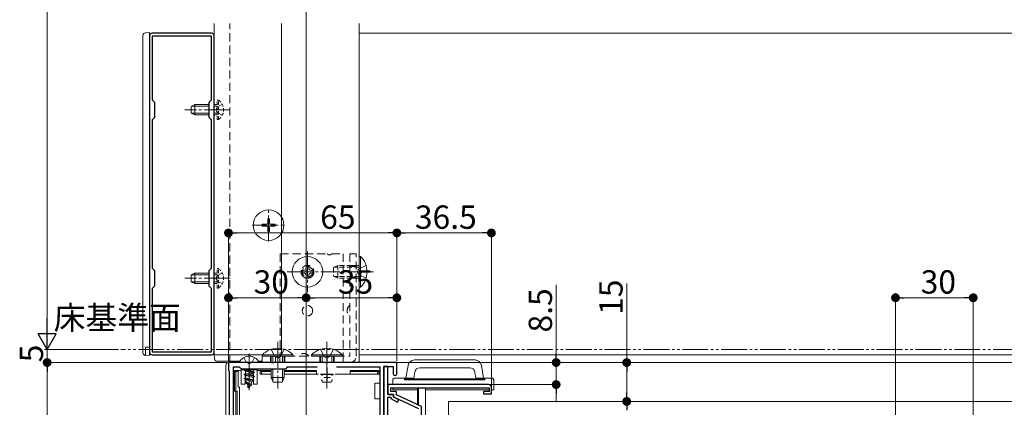
# Model space of a CAD drawing. Extents: x 0 to 1980, y 0 to 3205.
# Drawn here: x 197 to 577, y 477 to 627 of the extents above; entities that cross this region are included whole.
import ezdxf

# ---------------------------------------------------------------- set-up
doc = ezdxf.new("R2010")
doc.units = 0
for name, pattern in [('HIDDEN', [9.525, 6.35, -3.175]), ('YCENTER_1', [13, 10, -1, 1, -1]), ('YDIVIDE_1', [15, 10, -1, 1, -1, 1, -1]), ('YHIDDEN_1', [4, 3, -1])]:
    doc.linetypes.add(name, pattern=pattern)
for name, color, linetype, lineweight in [('YKK_11', 7, 'CONTINUOUS', 30), ('YKK_12', 2, 'CONTINUOUS', 13), ('YKK_13', 4, 'CONTINUOUS', 13), ('YKK_D', 6, 'CONTINUOUS', 13)]:
    doc.layers.add(name, color=color, linetype=linetype, lineweight=lineweight)
doc.styles.get("Standard").update_dxf_attribs({"font": 'txt', "bigfont": 'BIGFONT'})

msp = doc.modelspace()

# ---------------------------------------------------------------- linework, layer by layer
at = {"layer": 'YKK_11', "color": 0, "linetype": 'ByBlock', "lineweight": -2, "ltscale": 0.5}
for p, q in [((247, 620.51), (247, 498.51)), ((271, 621.51), (248, 621.51)), ((270.9, 620.41), (248.1, 620.41)), ((248.1, 620.41), (248.1, 595.91)), ((270.9, 595.91), (270.9, 620.41)), ((272, 498.51), (272, 620.51)), ((248.1, 595.91), (249, 595.01)), ((249, 595.01), (249, 589.01)), ((270, 595.01), (270.9, 595.91)), ((270, 589.01), (270, 595.01)), ((249, 589.01), (248.1, 588.11)), ((248.1, 588.11), (248.1, 530.91)), ((248.1, 588.11), (248.1, 530.91)), ((270.9, 588.11), (270, 589.01)), ((270.9, 530.91), (270.9, 588.11)), ((248.1, 530.91), (249, 530.01)), ((249, 530.01), (249, 524.01)), ((270, 530.01), (270.9, 530.91)), ((270, 524.01), (270, 530.01)), ((249, 524.01), (248.1, 523.11)), ((248.1, 523.11), (248.1, 498.61)), ((270.9, 523.11), (270, 524.01)), ((270.9, 498.61), (270.9, 523.11)), ((248.1, 498.61), (270.9, 498.61)), ((248, 497.51), (271, 497.51)), ((285.04, 494.51), (277.5, 494.51)), ((277.5, 494.51), (277.5, 491.51)), ((285.23, 494.39), (285.04, 494.51)), ((285.77, 494.39), (285.23, 494.39)), ((285.96, 494.51), (285.77, 494.39)), ((294.04, 494.51), (285.96, 494.51)), ((294.23, 494.39), (294.04, 494.51)), ((294.77, 494.39), (294.23, 494.39)), ((294.96, 494.51), (294.77, 494.39)), ((315.04, 494.51), (294.96, 494.51)), ((315.23, 494.39), (315.04, 494.51)), ((315.77, 494.39), (315.23, 494.39)), ((315.96, 494.51), (315.77, 494.39)), ((342.5, 494.51), (315.96, 494.51)), ((342.5, 490.21), (342.5, 494.51)), ((277.5, 491.51), (277.8, 491.21)), ((277.8, 491.21), (277.8, 337.81)), ((281.8, 492.71), (279.3, 492.71)), ((279.3, 492.71), (279.3, 336.74)), ((282.5, 492.01), (281.8, 492.71)), ((299.5, 492.01), (282.5, 492.01)), ((300.2, 492.71), (299.5, 492.01)), ((311.78, 492.71), (300.2, 492.71)), ((311.78, 492.71), (300.2, 492.71)), ((336, 492.71), (319.22, 492.71)), ((336, 472.01), (336, 492.71)), ((339, 493.01), (337.5, 493.01)), ((337.5, 493.01), (337.5, 448.01)), ((337.5, 464.97), (337.5, 493.01)), ((337.5, 493.01), (341.1, 493.01)), ((339, 482.21), (339, 493.01)), ((341.1, 493.01), (341.1, 490.21)), ((378, 486.01), (339, 486.01)), ((339, 486.01), (339, 482.21)), ((340.2, 483.41), (340.2, 484.81)), ((340.2, 484.81), (378.1, 484.81)), ((342.4, 483.41), (340.2, 483.41)), ((342.4, 482.07), (342.4, 483.41)), ((378.1, 483.41), (376, 483.41)), ((376, 483.41), (376, 482.51)), ((378.1, 484.81), (378.1, 483.41)), ((379, 482.51), (379, 485.01)), ((339, 482.21), (341.2, 482.21)), ((341.2, 482.21), (339, 482.21)), ((339, 464.97), (339, 481.21)), ((339, 481.21), (340.2, 481.21)), ((340.2, 481.21), (340.2, 480.6)), ((340.2, 480.6), (342.77, 479.27)), ((341.2, 482.21), (341.2, 481.31)), ((341.2, 481.21), (341.2, 482.21)), ((341.2, 481.31), (350.8, 476.81)), ((343.23, 480.15), (341.2, 481.21)), ((352, 477.57), (342.4, 482.07)), ((342.77, 479.27), (343.23, 480.15)), ((376, 482.51), (379, 482.51)), ((352, 442.12), (352, 477.57))]:
    msp.add_line(p, q, dxfattribs=at)
at = {"layer": 'YKK_11', "color": 2, "ltscale": 0.5}
for p, q in [((315.5, 492.51), (315.5, 487.51)), ((313, 490.01), (318, 490.01))]:
    msp.add_line(p, q, dxfattribs=at)
at = {"layer": 'YKK_11', "color": 0, "linetype": 'ByBlock', "lineweight": -2, "ltscale": 0.5}
for centre, radius, start, end in [((248, 620.51), 1, 90, 180), ((271, 620.51), 1, 0, 90), ((248, 498.51), 1, 180, 270), ((271, 498.51), 1, 270, 360), ((341.8, 490.21), 0.7, 180, 270), ((341.8, 490.21), 0.7, 270, 360), ((378, 485.01), 1, 0, 90)]:
    msp.add_arc(centre, radius, start, end, dxfattribs=at)
at = {"layer": 'YKK_12', "ltscale": 3}
for p, q in [((307.5, 1092.51), (307.5, 186.12)), ((535, 521.31), (535, 274.51))]:
    msp.add_line(p, q, dxfattribs=at)
at = {"layer": 'YKK_12'}
for p, q in [((272, 497.51), (272, 625.25)), ((298, 497.51), (298, 625.25)), ((328, 625.25), (328, 494.51)), ((328, 621.51), (744, 621.51)), ((307.5, 520.76), (307.5, 512.26)), ((285.5, 498.01), (285.5, 483.86)), ((272, 497.51), (298, 497.51)), ((328, 494.51), (278, 494.51)), ((744, 497.51), (328, 497.51)), ((338, 494.51), (347.33, 494.51)), ((338.3, 494.51), (347.33, 494.51)), ((374.67, 494.51), (959.5, 494.51)), ((374.67, 494.51), (959.5, 494.51))]:
    msp.add_line(p, q, dxfattribs=at)
at = {"layer": 'YKK_12', "linetype": 'HIDDEN', "ltscale": 0.5}
msp.add_line((278, 494.51), (278, 625.25), dxfattribs=at)
at = {"layer": 'YKK_12', "linetype": 'YCENTER_1'}
for p, q in [((278.1, 592.01), (260.6, 592.01)), ((293, 541.21), (293, 553.81)), ((286.7, 547.51), (299.3, 547.51)), ((308, 537.41), (308, 521.61)), ((300.1, 529.51), (315.9, 529.51)), ((333.5, 529.51), (315.5, 529.51)), ((278.1, 527.01), (260.6, 527.01)), ((296.5, 502.51), (296.5, 484.51)), ((315.5, 502.51), (315.5, 484.51))]:
    msp.add_line(p, q, dxfattribs=at)
at = {"layer": 'YKK_13'}
for p, q in [((244.5, 620.72), (244.5, 620.42)), ((244.5, 620.42), (244.5, 498.6)), ((247, 621.81), (245.44, 621.72)), ((247, 497.21), (247, 621.81)), ((244.5, 498.6), (244.5, 498.3)), ((245.44, 497.31), (247, 497.21)), ((337.5, 494.51), (277.5, 494.51)), ((289.1, 494.51), (281.9, 494.51)), ((349.33, 495.51), (372.67, 495.51)), ((276.5, 493.51), (276.5, 329.51)), ((279.8, 491.51), (280.3, 491.01)), ((281.3, 491.51), (279.8, 491.51)), ((279.8, 491.51), (279.8, 483.51)), ((280.3, 483.51), (280.3, 491.01)), ((280.3, 491.01), (281.3, 491.01)), ((281.3, 491.01), (281.3, 491.51)), ((281.3, 491.51), (282.4, 491.51)), ((281.3, 491.01), (281.3, 485.01)), ((282.4, 491.71), (282.4, 486.21)), ((283.9, 491.71), (282.4, 491.71)), ((283.5, 491.56), (284.02, 491.86)), ((287.5, 490.77), (283.5, 491.56)), ((283.5, 491.56), (283.5, 491.46)), ((283.5, 491.46), (287.5, 490.67)), ((283.5, 491.46), (284.02, 491.16)), ((283.9, 491.71), (287.1, 491.71)), ((284.02, 492.01), (284.02, 491.86)), ((286.97, 491.07), (284.02, 491.86)), ((284.02, 491.16), (286.97, 490.36)), ((284.02, 491.16), (284.02, 490.27)), ((286.76, 492.01), (286.97, 491.95)), ((286.97, 491.95), (287.08, 492.01)), ((286.97, 491.95), (286.97, 491.07)), ((286.97, 491.07), (287.5, 490.77)), ((286.97, 490.36), (287.5, 490.67)), ((286.97, 490.36), (286.97, 489.48)), ((288.6, 491.71), (287.1, 491.71)), ((287.5, 490.77), (287.5, 490.67)), ((288.6, 486.21), (288.6, 491.71)), ((288.6, 491.51), (289.7, 491.51)), ((289.7, 491.51), (289.7, 490.01)), ((289.7, 491.51), (290.2, 491.01)), ((294, 491.51), (289.7, 491.51)), ((290.2, 490.01), (290.2, 491.01)), ((290.2, 491.01), (294, 491.01)), ((311.5, 491.51), (299, 491.51)), ((299, 491.01), (311.5, 491.01)), ((311.5, 491.51), (311.5, 491.01)), ((311.5, 490.01), (311.5, 491.01)), ((335.5, 491.51), (324.5, 491.51)), ((324.5, 491.01), (324.5, 491.51)), ((324.5, 491.01), (335, 491.01)), ((324.5, 490.01), (324.5, 491.01)), ((335.5, 491.51), (335, 491.01)), ((335, 491.01), (335, 490.01)), ((335.5, 490.01), (335.5, 491.51)), ((337.5, 486.51), (337.5, 492.71)), ((346, 488.51), (346.87, 493.44)), ((349.41, 490.86), (349, 488.54)), ((351.38, 492.51), (370.63, 492.51)), ((373, 488.54), (372.6, 490.86)), ((375.13, 493.44), (376, 488.51)), ((283.5, 489.97), (284.02, 490.27)), ((283.5, 489.97), (287.5, 489.18)), ((283.5, 489.97), (283.5, 489.87)), ((287.5, 489.08), (283.5, 489.87)), ((283.5, 489.87), (284.02, 489.57)), ((283.5, 488.38), (284.02, 488.68)), ((283.5, 488.38), (283.5, 488.28)), ((283.5, 488.38), (287.25, 487.59)), ((283.5, 488.28), (287.25, 487.49)), ((283.5, 488.28), (284.08, 487.95)), ((283.9, 490.21), (283.9, 486.21)), ((287.1, 490.21), (283.9, 490.21)), ((286.97, 489.48), (284.02, 490.27)), ((284.02, 489.57), (286.97, 488.77)), ((284.02, 489.57), (284.02, 488.68)), ((286.87, 487.81), (284.02, 488.68)), ((284.08, 487.95), (286.57, 487.09)), ((284.47, 487), (284.08, 487.95)), ((284.1, 486.79), (284.47, 487)), ((284.1, 486.79), (286.55, 486)), ((284.1, 486.79), (284.1, 486.69)), ((284.1, 486.69), (284.75, 486.31)), ((284.1, 486.69), (286.55, 485.9)), ((284.47, 487), (286.2, 486.2)), ((286.2, 486.2), (286.57, 487.09)), ((286.57, 487.09), (287.25, 487.49)), ((286.87, 487.81), (286.97, 488.07)), ((286.87, 487.81), (287.25, 487.59)), ((286.97, 489.48), (287.5, 489.18)), ((286.97, 488.77), (287.5, 489.08)), ((286.97, 488.77), (286.97, 488.07)), ((287.1, 486.21), (287.1, 490.21)), ((287.25, 487.59), (287.25, 487.49)), ((287.5, 489.18), (287.5, 489.08)), ((289.7, 490.01), (290.2, 490.01)), ((290.2, 490.01), (294, 490.01)), ((299, 490.01), (311.5, 490.01)), ((312.3, 490.01), (311.5, 490.01)), ((317.4, 490.01), (313.6, 490.01)), ((324.5, 490.01), (318.7, 490.01)), ((324.5, 490.01), (335, 490.01)), ((335, 490.01), (335.5, 490.01)), ((336, 490.01), (335.5, 490.01)), ((336, 490.01), (336, 486.51)), ((341, 488.01), (341, 486.01)), ((341.5, 488.51), (346, 488.51)), ((345.5, 488.51), (345.5, 487.91)), ((345.5, 488.21), (376.5, 488.21)), ((376.5, 487.91), (345.5, 487.91)), ((348, 488.51), (346, 488.51)), ((348, 488.21), (348, 488.54)), ((348, 488.54), (349, 488.54)), ((349, 488.54), (349, 488.21)), ((373, 488.21), (373, 488.54)), ((373, 488.54), (374, 488.54)), ((374, 488.54), (374, 488.21)), ((376, 488.51), (374, 488.51)), ((376, 488.51), (379, 488.51)), ((376.5, 487.91), (376.5, 488.51)), ((380, 487.51), (380, 484.01)), ((279.8, 483.51), (280.3, 483.51)), ((280.8, 483.51), (280.3, 483.51)), ((280.3, 483.51), (280.3, 346.51)), ((280.8, 346.51), (280.8, 483.51)), ((281.3, 485.01), (281.8, 485.01)), ((281.8, 485.01), (281.8, 345.01)), ((282.4, 486.21), (283.9, 486.21)), ((284.75, 486.31), (285.92, 485.53)), ((285.5, 484.51), (284.75, 486.31)), ((284.9, 485.2), (285.15, 485.35)), ((284.9, 485.2), (284.9, 485.1)), ((284.9, 485.1), (285.37, 484.83)), ((285.5, 484.51), (285.92, 485.53)), ((285.92, 485.53), (286.55, 485.9)), ((286.2, 486.2), (286.55, 486)), ((286.55, 486), (286.55, 485.9)), ((287.1, 486.21), (288.6, 486.21)), ((334, 486.51), (334, 483.51)), ((335.5, 486.51), (334, 486.51)), ((334, 483.51), (334, 480.51)), ((335.5, 486.51), (336, 486.51)), ((337.5, 483.51), (337.5, 486.51)), ((337.5, 480.51), (337.5, 483.51)), ((341, 484.81), (341, 484.01)), ((341, 484.01), (350.5, 484.01)), ((341.5, 486.01), (341.3, 486.01)), ((379, 486.01), (341.5, 486.01)), ((350.5, 478.28), (350.5, 484.81)), ((350.8, 478.14), (350.8, 484.81)), ((353.5, 440.51), (353.5, 484.81)), ((353.5, 484.01), (378.1, 484.01)), ((379, 484.01), (379, 486.01)), ((379, 484.01), (380, 484.01)), ((334, 480.51), (335.5, 480.51)), ((335.5, 480.51), (336, 480.51)), ((336, 480.51), (336, 356.51)), ((337.5, 356.51), (337.5, 480.51)), ((362.5, 479.51), (362.5, 449.51)), ((935, 479.51), (362.5, 479.51))]:
    msp.add_line(p, q, dxfattribs=at)
at = {"layer": 'YKK_13', "linetype": 'Continuous'}
for p, q in [((263.1, 593.31), (264.5, 594.01)), ((263.1, 590.71), (263.1, 593.31)), ((270, 593.36), (263.19, 593.36)), ((264.5, 590.01), (264.5, 594.01)), ((270, 594.01), (264.5, 594.01)), ((263.1, 590.71), (264.5, 590.01)), ((270, 590.66), (263.19, 590.66)), ((270, 590.01), (264.5, 590.01)), ((328.51, 535.41), (328, 535.41)), ((328, 535.41), (328, 523.61)), ((328.51, 535.41), (328.51, 523.61)), ((263.1, 528.31), (264.5, 529.01)), ((270, 528.36), (263.19, 528.36)), ((264.5, 525.01), (264.5, 529.01)), ((270, 529.01), (264.5, 529.01)), ((305.5, 529.01), (305.5, 530.01)), ((305.5, 530.01), (306.5, 530.01)), ((306.5, 529.01), (305.5, 529.01)), ((307.5, 531.01), (307.5, 532.01)), ((307.5, 532.01), (308.5, 532.01)), ((308.5, 532.01), (308.5, 531.01)), ((309.5, 530.01), (310.5, 530.01)), ((310.5, 529.01), (309.5, 529.01)), ((310.5, 530.01), (310.5, 529.01)), ((263.1, 525.71), (263.1, 528.31)), ((263.1, 525.71), (264.5, 525.01)), ((270, 525.66), (263.19, 525.66)), ((270, 525.01), (264.5, 525.01)), ((307.5, 527.01), (307.5, 528.01)), ((308.5, 527.01), (307.5, 527.01)), ((308.5, 528.01), (308.5, 527.01)), ((328.51, 523.61), (328, 523.61)), ((272.1, 495.95), (272, 497.51)), ((272, 497.51), (272.3, 497.51)), ((272.3, 497.51), (290.6, 497.51)), ((281.92, 495.01), (273.09, 495.01)), ((290.5, 495.01), (289.08, 495.01)), ((290.6, 497.52), (290.6, 497.01)), ((290.6, 497.52), (302.4, 497.52)), ((290.6, 497.01), (302.4, 497.01)), ((294, 497.01), (294, 494.51)), ((294.65, 497.01), (294.65, 494.25)), ((298.35, 497.01), (298.35, 494.51)), ((299, 497.01), (299, 494.51)), ((302.4, 497.52), (302.4, 497.01)), ((309.6, 497.52), (309.6, 497.01)), ((309.6, 497.52), (321.4, 497.52)), ((309.6, 497.01), (321.4, 497.01)), ((313, 497.01), (313, 494.51)), ((313.65, 497.01), (313.65, 494.51)), ((317.35, 497.01), (317.35, 494.51)), ((318, 497.01), (318, 494.51)), ((321.4, 497.52), (321.4, 497.01)), ((294, 492.01), (294, 488.71)), ((294.65, 492.01), (294.65, 487.32)), ((298.35, 492.01), (298.35, 487.32)), ((299, 492.01), (299, 488.71)), ((294, 488.71), (299, 488.71)), ((294.8, 487.01), (294, 488.71)), ((294.8, 487.01), (298.2, 487.01)), ((298.2, 487.01), (299, 488.71)), ((313.8, 487.01), (313.38, 487.91)), ((313.65, 490.09), (313.65, 489.41)), ((313.65, 487.91), (313.65, 487.32)), ((313.8, 487.01), (317.2, 487.01)), ((314.25, 488.71), (316.75, 488.71)), ((317.2, 487.01), (317.62, 487.91)), ((317.35, 490.09), (317.35, 489.41)), ((317.35, 487.91), (317.35, 487.32))]:
    msp.add_line(p, q, dxfattribs=at)
at = {"layer": 'YKK_13', "linetype": 'HIDDEN', "ltscale": 0.2}
for p, q in [((273.1, 594.01), (272, 594.01)), ((273.1, 593.36), (272, 593.36)), ((273.25, 593.16), (272.64, 592.01)), ((273.61, 595.76), (273.1, 595.76)), ((273.1, 588.26), (273.1, 595.76)), ((275.11, 594.06), (273.25, 593.16)), ((273.61, 588.26), (273.61, 595.76)), ((273.1, 590.66), (272, 590.66)), ((273.1, 590.01), (272, 590.01)), ((273.25, 590.87), (272.64, 592.01)), ((275.11, 589.96), (273.25, 590.87)), ((273.61, 588.26), (273.1, 588.26)), ((273.1, 529.01), (272, 529.01)), ((273.1, 528.36), (272, 528.36)), ((273.61, 530.76), (273.1, 530.76)), ((273.1, 523.26), (273.1, 530.76)), ((275.11, 529.06), (273.25, 528.16)), ((273.61, 523.26), (273.61, 530.76)), ((273.1, 525.66), (272, 525.66)), ((273.1, 525.01), (272, 525.01)), ((273.25, 528.16), (272.64, 527.01)), ((273.25, 525.87), (272.64, 527.01)), ((275.11, 524.96), (273.25, 525.87)), ((273.61, 523.26), (273.1, 523.26))]:
    msp.add_line(p, q, dxfattribs=at)
at = {"layer": 'YKK_13', "linetype": 'Continuous', "ltscale": 0.5}
for p, q in [((290.5, 547.86), (290.5, 547.16)), ((290.5, 547.86), (292.15, 547.86)), ((292.65, 550.01), (293.35, 550.01)), ((292.65, 550.01), (292.65, 548.36)), ((293.35, 550.01), (293.35, 548.36)), ((293.85, 547.86), (295.5, 547.86)), ((295.5, 547.86), (295.5, 547.16)), ((290.5, 547.16), (292.15, 547.16)), ((292.65, 546.66), (292.65, 545.01)), ((292.65, 545.01), (293.35, 545.01)), ((293.35, 546.66), (293.35, 545.01)), ((293.85, 547.16), (295.5, 547.16))]:
    msp.add_line(p, q, dxfattribs=at)
at = {"layer": 'YKK_13', "linetype": 'HIDDEN', "ltscale": 0.5}
for p, q in [((297.5, 536.51), (315.63, 536.51)), ((297.5, 536.51), (297.5, 497.01)), ((317.37, 536.51), (321.8, 536.51)), ((321.8, 536.51), (321.8, 497.01)), ((326.8, 536.51), (324.3, 536.51)), ((324.3, 536.51), (324.3, 497.01)), ((326.8, 497.01), (326.8, 536.51)), ((326.8, 532.01), (324.3, 532.01)), ((326.8, 531.58), (324.3, 531.58)), ((326.8, 527.44), (324.3, 527.44)), ((326.8, 527.01), (324.3, 527.01)), ((290.5, 494.51), (290.5, 497.01)), ((290.5, 497.01), (324.3, 497.01)), ((290.5, 494.51), (324.3, 494.51)), ((293.75, 497.01), (293.75, 494.51)), ((295.63, 497.01), (295.63, 494.51)), ((297.37, 497.01), (297.37, 494.51)), ((299.25, 497.01), (299.25, 494.51)), ((312.75, 497.01), (312.75, 494.51)), ((315.63, 497.01), (315.63, 494.51)), ((317.37, 497.01), (317.37, 494.51)), ((318.25, 497.01), (318.25, 494.51)), ((321.8, 497.01), (321.8, 494.51))]:
    msp.add_line(p, q, dxfattribs=at)
at = {"layer": 'YKK_13', "linetype": 'HIDDEN', "ltscale": 0.3}
for p, q in [((318, 531.21), (319.7, 532.01)), ((318, 531.21), (318, 527.81)), ((328, 531.36), (318.31, 531.36)), ((328, 532.01), (319.7, 532.01)), ((319.7, 532.01), (319.7, 527.01)), ((318, 527.81), (319.7, 527.01)), ((328, 527.66), (318.31, 527.66)), ((328, 527.01), (319.7, 527.01))]:
    msp.add_line(p, q, dxfattribs=at)
at = {"layer": 'YKK_13', "linetype": 'YHIDDEN_1'}
for p, q in [((327.83, 530.66), (327.22, 529.51)), ((327.83, 528.37), (327.22, 529.51)), ((330.61, 532.01), (327.83, 530.66)), ((330.61, 527.01), (327.83, 528.37)), ((247, 500.46), (245.5, 500.46)), ((245.5, 500.46), (245.5, 497.3)), ((294, 499.62), (295.35, 496.84)), ((299, 499.62), (297.64, 496.84)), ((313, 499.62), (314.35, 496.84)), ((318, 499.62), (316.64, 496.84)), ((283.45, 496.48), (284.35, 494.66)), ((285.5, 494.05), (284.35, 494.66)), ((285.5, 494.05), (286.64, 494.66)), ((287.55, 496.48), (286.64, 494.66)), ((295.35, 496.84), (296.5, 496.23)), ((297.64, 496.84), (296.5, 496.23)), ((314.35, 496.84), (315.5, 496.23)), ((316.64, 496.84), (315.5, 496.23))]:
    msp.add_line(p, q, dxfattribs=at)
at = {"layer": 'YKK_13', "linetype": 'Continuous', "ltscale": 0.5}
msp.add_circle((293, 547.51), 5.9, dxfattribs=at)
at = {"layer": 'YKK_13', "linetype": 'Continuous'}
msp.add_circle((308, 529.51), 5.9, dxfattribs=at)
at = {"layer": 'YKK_13', "linetype": 'HIDDEN', "ltscale": 0.5}
for centre, radius in [((308, 529.51), 2.5), ((308, 529.51), 2.07), ((308, 514.51), 2)]:
    msp.add_circle(centre, radius, dxfattribs=at)
at = {"layer": 'YKK_13'}
for centre, radius, start, end in [((245.5, 620.72), 1, 93.5, 180), ((245.5, 498.3), 1, 180, 266.5), ((281.9, 494.66), 0.154, 152.719, 270), ((285.5, 492.81), 4.2, 27.281, 152.719), ((289.1, 494.66), 0.154, 270, 27.281), ((349.33, 493.01), 2.5, 90, 170), ((372.67, 493.01), 2.5, 10, 90), ((351.38, 490.51), 2, 90, 170), ((370.63, 490.51), 2, 10, 90), ((341.5, 488.01), 0.5, 90, 180), ((379, 487.51), 1, 0, 90), ((341.3, 486.31), 0.3, 180, 270)]:
    msp.add_arc(centre, radius, start, end, dxfattribs=at)
at = {"layer": 'YKK_13', "linetype": 'HIDDEN', "ltscale": 0.2}
for centre in [(271.07, 592.01), (271.07, 527.01)]:
    msp.add_arc(centre, 4.53, 304.0667, 55.9333, dxfattribs=at)
at = {"layer": 'YKK_13', "linetype": 'Continuous', "ltscale": 0.5}
for centre, start, end in [((292.15, 548.36), 270, 0), ((293.85, 548.36), 180, 270), ((292.15, 546.66), 0, 90), ((293.85, 546.66), 90, 180)]:
    msp.add_arc(centre, 0.5, start, end, dxfattribs=at)
at = {"layer": 'YKK_13', "linetype": 'HIDDEN', "ltscale": 0.5}
for centre, radius, start, end in [((316.5, 537.01), 1, 210, 330), ((325.8, 514.51), 2.5, 126.8699, 233.1301), ((306.5, 495.51), 2.5, 36.8699, 143.1301), ((324.3, 497.01), 2.5, 270, 0)]:
    msp.add_arc(centre, radius, start, end, dxfattribs=at)
at = {"layer": 'YKK_13', "linetype": 'Continuous'}
for centre, radius, start, end in [((322.77, 529.51), 8.23, 314.2189, 45.7811), ((306.5, 531.01), 1, 270, 0), ((306.5, 528.01), 1, 0, 90), ((309.5, 531.01), 1, 180, 270), ((309.5, 528.01), 1, 90, 180), ((296.5, 491.78), 8.23, 44.2189, 135.7811), ((315.5, 491.78), 8.23, 44.2189, 135.7811), ((273.09, 496.01), 1, 183.5, 270)]:
    msp.add_arc(centre, radius, start, end, dxfattribs=at)
at = {"layer": 'YKK_13'}
msp.add_ellipse((277.5, 493.51), major_axis=(1, 0), ratio=0.998135, start_param=1.570796, end_param=3.141593, dxfattribs=at)
at = {"layer": 'YKK_D'}
for p, q in [((207.5, 506.51), (207.5, 1065.51)), ((277.5, 495.21), (277.5, 545.51)), ((280.9, 544.51), (339.1, 544.51)), ((342.5, 495.21), (342.5, 545.51)), ((342.5, 495.21), (342.5, 545.51)), ((345.9, 544.51), (375.6, 544.51)), ((379, 486.01), (379, 545.51)), ((431.24, 494.51), (431.24, 525.07)), ((404, 497.91), (404, 524.51)), ((277.5, 495.21), (277.5, 520.51)), ((280.9, 519.51), (304.1, 519.51)), ((307.5, 495.51), (307.5, 520.51)), ((307.5, 495.51), (307.5, 520.51)), ((310.9, 519.51), (339.1, 519.51)), ((342.5, 495.21), (342.5, 520.51)), ((535, 520.31), (535, 518.51)), ((561.6, 519.51), (538.4, 519.51)), ((565, 461.91), (565, 520.51)), ((207.5, 499.51), (207.5, 502.91)), ((234.99, 499.51), (206.5, 499.51)), ((234.99, 499.51), (206.5, 499.51)), ((207.5, 499.51), (207.5, 494.51)), ((276.8, 494.51), (206.5, 494.51)), ((231.5, 494.51), (206.5, 494.51)), ((343.2, 494.51), (405, 494.51)), ((343.2, 494.51), (432.24, 494.51)), ((404, 486.01), (404, 494.51)), ((207.5, 491.11), (207.5, 332.91)), ((207.5, 491.11), (207.5, 487.71)), ((431.24, 482.91), (431.24, 491.11)), ((379, 486.01), (405, 486.01)), ((363.5, 479.51), (432.24, 479.51)), ((398.87, 479.51), (432.24, 479.51)), ((404, 482.61), (404, 479.21))]:
    msp.add_line(p, q, dxfattribs=at)
at = {"layer": 'YKK_D', "linetype": 'ByBlock', "lineweight": -2}
for p, q in [((279.2, 544.51), (280.9, 544.51)), ((340.8, 544.51), (339.1, 544.51)), ((344.2, 544.51), (345.9, 544.51)), ((377.3, 544.51), (375.6, 544.51)), ((279.2, 519.51), (280.9, 519.51)), ((305.8, 519.51), (304.1, 519.51)), ((309.2, 519.51), (310.9, 519.51)), ((340.8, 519.51), (339.1, 519.51)), ((536.7, 519.51), (538.4, 519.51)), ((563.3, 519.51), (561.6, 519.51)), ((404, 496.21), (404, 497.91)), ((207.5, 492.81), (207.5, 491.11)), ((207.5, 492.81), (207.5, 491.11)), ((431.24, 492.81), (431.24, 491.11)), ((404, 484.31), (404, 482.61)), ((431.24, 481.21), (431.24, 482.91)), ((431.24, 477.81), (431.24, 476.11))]:
    msp.add_line(p, q, dxfattribs=at)
at = {"layer": 'YKK_D', "lineweight": -2}
for p, q in [((207.5, 499.51), (207.5, 511.64)), ((207.5, 499.51), (204, 505.57)), ((211, 505.57), (204, 505.57)), ((207.5, 499.51), (211, 505.57))]:
    msp.add_line(p, q, dxfattribs=at)
at = {"layer": 'YKK_D', "linetype": 'YDIVIDE_1'}
msp.add_line((1737.72, 499.51), (235.99, 499.51), dxfattribs=at)
at = {"layer": 'YKK_D', "linetype": 'ByBlock', "const_width": 1.7}
for points in [[(278.35, 544.51, 1), (276.65, 544.51, 1)], [(341.65, 544.51, 1), (343.35, 544.51, 1)], [(343.35, 544.51, 1), (341.65, 544.51, 1)], [(378.15, 544.51, 1), (379.85, 544.51, 1)], [(278.35, 519.51, 1), (276.65, 519.51, 1)], [(308.35, 519.51, 1), (306.65, 519.51, 1)], [(306.65, 519.51, 1), (308.35, 519.51, 1)], [(341.65, 519.51, 1), (343.35, 519.51, 1)], [(535.85, 519.51, 1), (534.15, 519.51, 1)], [(564.15, 519.51, 1), (565.85, 519.51, 1)], [(207.5, 493.66, 1), (207.5, 495.36, 1)], [(207.5, 493.66, 1), (207.5, 495.36, 1)], [(404, 495.36, 1), (404, 493.66, 1)], [(431.24, 493.66, 1), (431.24, 495.36, 1)], [(404, 485.16, 1), (404, 486.86, 1)], [(431.24, 480.36, 1), (431.24, 478.66, 1)], [(431.24, 478.66, 1), (431.24, 480.36, 1)]]:
    msp.add_lwpolyline(points, format="xyb", close=True, dxfattribs=at)

# ---------------------------------------------------------------- texts
at = {"layer": 'YKK_D'}
for s, p in [('65', (312.91, 546.11)), ('36.5', (349.47, 546.11)), ('30', (287.22, 521.11)), ('35', (319.72, 521.11)), ('30', (544.72, 521.11)), ('床基準面', (210.01, 507.34))]:
    msp.add_text(s, height=9, dxfattribs=at).set_placement(p)
for s, p in [('15', (429.64, 512.91)), ('8.5', (402.4, 506.11)), ('5', (205.9, 494.61))]:
    msp.add_text(s, height=9, rotation=90, dxfattribs=at).set_placement(p)

doc.saveas('drawing.dxf')
